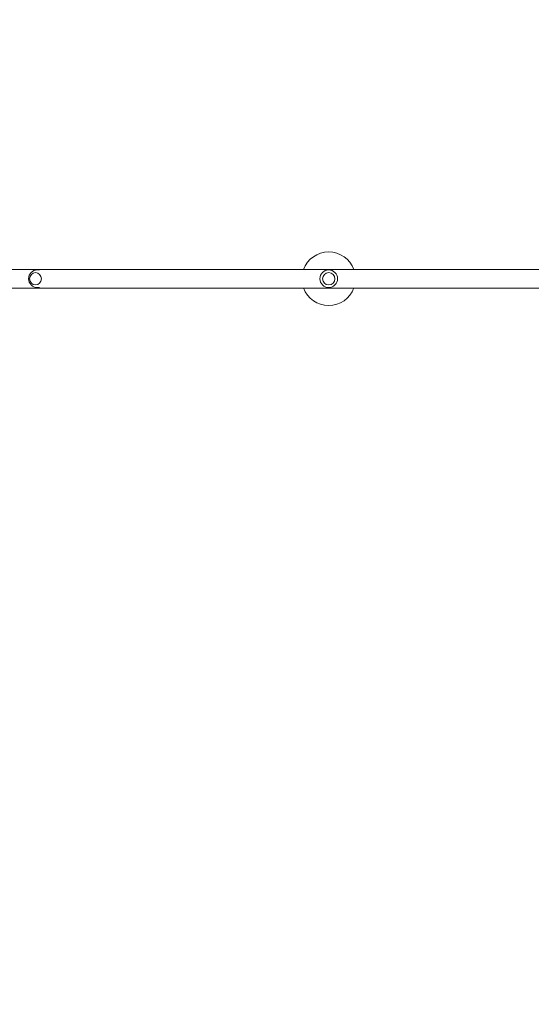
# Model space of a CAD drawing. Units: millimetres. Extents: x -4885 to 4868, y -3728 to 4327.
# Drawn here: x -1729 to -396, y -811 to 1758 of the extents above; entities that cross this region are included whole.
import ezdxf

# ---------------------------------------------------------------- set-up
doc = ezdxf.new("R2010")
doc.units = ezdxf.units.MM
doc.header["$LTSCALE"] = 20
doc.linetypes.add('HIDDEN', pattern=[9.525, 6.35, -3.175])
doc.layers.add('2d', color=230, linetype='Continuous')
doc.layers.add('CSA-SafetyZone', color=63, linetype='HIDDEN')

msp = doc.modelspace()

# ---------------------------------------------------------------- linework, layer by layer
at = {"layer": '2d', "lineweight": 0}
for p, q in [((0, 1106.1), (-1847.1, 1106.1)), ((-1677.5, 1105), (-1682.6, 1105)), ((-1847.1, 1057.8), (0, 1057.8)), ((-1677.5, 1059), (-1682.6, 1059))]:
    msp.add_line(p, q, dxfattribs=at)
for radius in [23, 16]:
    msp.add_circle((-923.5, 1082), radius, dxfattribs=at)
for centre, radius, start, end in [((-923.5, 1082), 70, 20.1818, 159.8182), ((-1682.6, 1082), 23, 90, 270), ((-923.5, 1082), 70, 200.1818, 339.8182)]:
    msp.add_arc(centre, radius, start, end, dxfattribs=at)
msp.add_ellipse((-1687.6, 1082), major_axis=(0, -16), ratio=0.953717, start_param=-1.570796, end_param=4.712389, dxfattribs=at)
at = {"layer": 'CSA-SafetyZone', "flags": 128}
msp.add_lwpolyline([(4331.5, 3400.2), (3941.2, 3790.5, 0.414214), (1353.2, 3790.5), (737.9, 3175.2, 0.126574), (-481.4, 2962.8), (-655, 2962.8, 0.071043), (-1192.1, 2962.8), (-1637.8, 2962.8, 0.555931), (-4517.6, 1300.2, 0.292247), (-4470.3, -1374.2, 0.302914), (-2662.6, -2417.9, 0.066229), (-2009.1, -2372.4, 0.138021), (-1446.5, -3188.7, 0.178018), (-280.6, -3674.4, 0.060639), (158.4, -3727.9, 0.0818), (761.6, -3628.6, 0.13179), (1914.1, -3055.9, 0.011255), (1993.5, -3033.9, 0.062901), (2435.5, -2911.6, 0.142933), (3324.7, -2401.2, 0.323987), (3705.6, -288.9, 0.06503), (3717.4, 198.1), (4331.5, 812.2, 0.414214)], format="xyb", close=True, dxfattribs=at)

doc.saveas('drawing.dxf')
